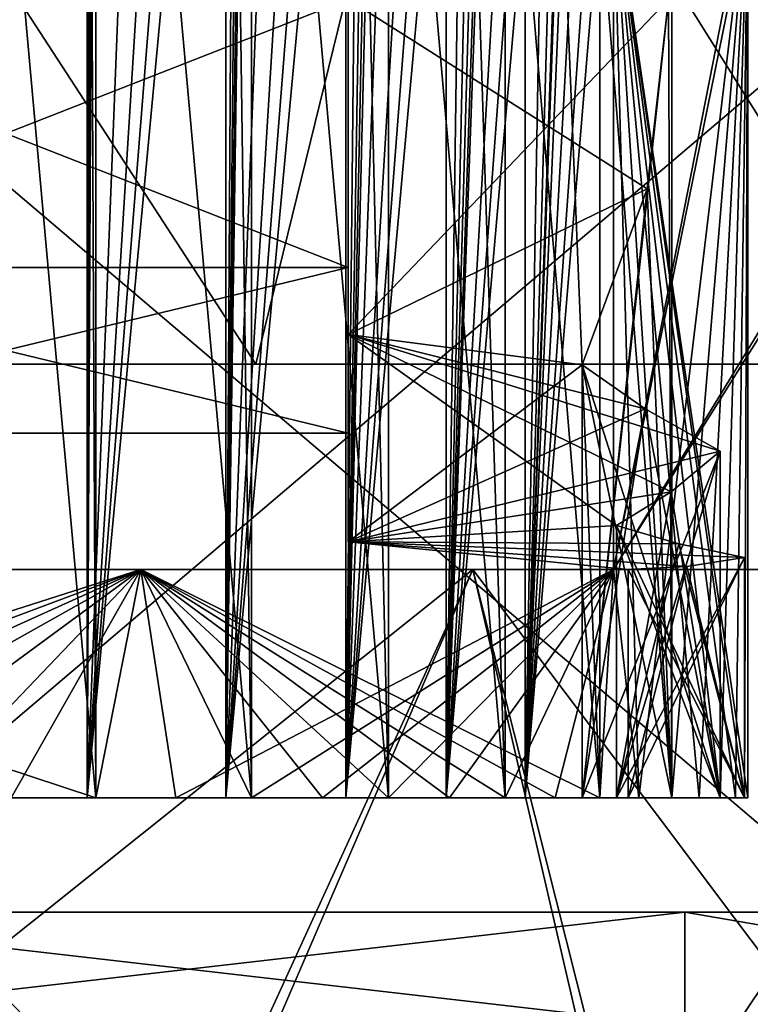
# Model space of a CAD drawing. Units: millimetres. Extents: x -28 to 178, y 0 to 223.
# Drawn here: x 7 to 10, y 82 to 87 of the extents above; entities that cross this region are included whole.
import ezdxf

# ---------------------------------------------------------------- set-up
doc = ezdxf.new("R2010")
doc.units = ezdxf.units.MM
doc.header["$LTSCALE"] = 81.481481
for name, color, linetype in [('108', 7, 'CONTINUOUS'), ('109', 7, 'CONTINUOUS'), ('110', 7, 'CONTINUOUS'), ('115', 7, 'CONTINUOUS'), ('116', 7, 'CONTINUOUS'), ('117', 7, 'CONTINUOUS'), ('170', 7, 'CONTINUOUS'), ('172', 7, 'CONTINUOUS'), ('175', 7, 'CONTINUOUS'), ('177', 7, 'CONTINUOUS'), ('179', 7, 'CONTINUOUS'), ('26', 7, 'CONTINUOUS'), ('28', 7, 'CONTINUOUS'), ('281', 7, 'CONTINUOUS'), ('283', 7, 'CONTINUOUS'), ('285', 7, 'CONTINUOUS'), ('286', 7, 'CONTINUOUS'), ('287', 7, 'CONTINUOUS'), ('288', 7, 'CONTINUOUS'), ('289', 7, 'CONTINUOUS'), ('290', 7, 'CONTINUOUS'), ('291', 7, 'CONTINUOUS'), ('292', 7, 'CONTINUOUS'), ('293', 7, 'CONTINUOUS'), ('294', 7, 'CONTINUOUS'), ('295', 7, 'CONTINUOUS'), ('296', 7, 'CONTINUOUS'), ('297', 7, 'CONTINUOUS'), ('30', 7, 'CONTINUOUS'), ('355', 7, 'CONTINUOUS'), ('356', 7, 'CONTINUOUS'), ('357', 7, 'CONTINUOUS'), ('358', 7, 'CONTINUOUS'), ('359', 7, 'CONTINUOUS'), ('360', 7, 'CONTINUOUS'), ('361', 7, 'CONTINUOUS'), ('362', 7, 'CONTINUOUS'), ('363', 7, 'CONTINUOUS'), ('364', 7, 'CONTINUOUS'), ('365', 7, 'CONTINUOUS'), ('366', 7, 'CONTINUOUS'), ('367', 7, 'CONTINUOUS'), ('369', 7, 'CONTINUOUS'), ('370', 7, 'CONTINUOUS'), ('371', 7, 'CONTINUOUS'), ('373', 7, 'CONTINUOUS'), ('374', 7, 'CONTINUOUS'), ('375', 7, 'CONTINUOUS'), ('376', 7, 'CONTINUOUS'), ('377', 7, 'CONTINUOUS'), ('378', 7, 'CONTINUOUS'), ('379', 7, 'CONTINUOUS'), ('445', 7, 'CONTINUOUS'), ('446', 7, 'CONTINUOUS'), ('447', 7, 'CONTINUOUS'), ('448', 7, 'CONTINUOUS'), ('449', 7, 'CONTINUOUS'), ('450', 7, 'CONTINUOUS'), ('451', 7, 'CONTINUOUS'), ('452', 7, 'CONTINUOUS'), ('461', 7, 'CONTINUOUS'), ('825', 7, 'CONTINUOUS'), ('826', 7, 'CONTINUOUS'), ('827', 7, 'CONTINUOUS'), ('846', 7, 'CONTINUOUS'), ('851', 7, 'CONTINUOUS')]:
    doc.layers.add(name, color=color, linetype=linetype)

msp = doc.modelspace()

# ---------------------------------------------------------------- linework, layer by layer
at = {"layer": '108', "color": 7, "linetype": 'CONTINUOUS', "true_color": 0x0082ff}
for points in [[(5.0866, 81.4, 10.5919), (7.3109, 81.4, 9.1985), (4.6541, 84.1, 10.789), (5.0866, 81.4, 10.5919)], [(4.6541, 84.1, 10.789), (7.3109, 81.4, 9.1985), (8.5465, 84.1, 8.0634), (4.6541, 84.1, 10.789)], [(8.5465, 84.1, -8.0634), (5.1674, 81.4, -10.5527), (4.6541, 84.1, -10.789), (8.5465, 84.1, -8.0634)], [(7.3811, 81.4, -9.1423), (5.1674, 81.4, -10.5527), (8.5465, 84.1, -8.0634), (7.3811, 81.4, -9.1423)], [(7.3109, 81.4, 9.1985), (9.1705, 81.4, 7.3461), (8.5465, 84.1, 8.0634), (7.3109, 81.4, 9.1985)], [(9.2264, 81.4, -7.2757), (7.3811, 81.4, -9.1423), (8.5465, 84.1, -8.0634), (9.2264, 81.4, -7.2757)], [(9.1705, 81.4, 7.3461), (10.5724, 81.4, 5.127), (8.5465, 84.1, 8.0634), (9.1705, 81.4, 7.3461)], [(10.5724, 81.4, 5.127), (11.0414, 84.1, 4.0187), (8.5465, 84.1, 8.0634), (10.5724, 81.4, 5.127)], [(11.0414, 84.1, -4.0187), (9.2264, 81.4, -7.2757), (8.5465, 84.1, -8.0634), (11.0414, 84.1, -4.0187)], [(10.6113, 81.4, -5.046), (9.2264, 81.4, -7.2757), (11.0414, 84.1, -4.0187), (10.6113, 81.4, -5.046)]]:
    msp.add_3dface(points, dxfattribs=at)
at = {"layer": '109', "color": 7, "linetype": 'CONTINUOUS', "true_color": 0x0082ff}
for points in [[(3.8619, 84.1, 8.9526), (4.6541, 84.1, 10.789), (7.0918, 84.1, 6.6909), (3.8619, 84.1, 8.9526)], [(4.6541, 84.1, 10.789), (8.5465, 84.1, 8.0634), (7.0918, 84.1, 6.6909), (4.6541, 84.1, 10.789)], [(7.0918, 84.1, 6.6909), (8.5465, 84.1, 8.0634), (9.162, 84.1, 3.3347), (7.0918, 84.1, 6.6909)], [(8.5465, 84.1, 8.0634), (11.0414, 84.1, 4.0187), (9.162, 84.1, 3.3347), (8.5465, 84.1, 8.0634)]]:
    msp.add_3dface(points, dxfattribs=at)
at = {"layer": '110', "color": 7, "linetype": 'CONTINUOUS', "true_color": 0x0082ff}
for points in [[(3.8619, 84.1, -8.9526), (7.0918, 84.1, -6.6909), (4.0016, 84.1, -10.9944), (3.8619, 84.1, -8.9526)], [(7.0918, 84.1, -6.6909), (4.6541, 84.1, -10.789), (4.0016, 84.1, -10.9944), (7.0918, 84.1, -6.6909)], [(8.5465, 84.1, -8.0634), (4.6541, 84.1, -10.789), (7.0918, 84.1, -6.6909), (8.5465, 84.1, -8.0634)], [(9.162, 84.1, -3.3347), (8.5465, 84.1, -8.0634), (7.0918, 84.1, -6.6909), (9.162, 84.1, -3.3347)], [(11.0414, 84.1, -4.0187), (8.5465, 84.1, -8.0634), (9.162, 84.1, -3.3347), (11.0414, 84.1, -4.0187)]]:
    msp.add_3dface(points, dxfattribs=at)
at = {"layer": '115', "color": 7, "linetype": 'CONTINUOUS', "true_color": 0x0082ff}
for points in [[(11.0414, 84.1, -4.0187), (9.162, 84.1, -3.3347), (9.162, 87.1, -3.3347), (11.0414, 84.1, -4.0187)], [(9.7728, 87.1, -3.557), (11.0414, 84.1, -4.0187), (9.162, 87.1, -3.3347), (9.7728, 87.1, -3.557)]]:
    msp.add_3dface(points, dxfattribs=at)
at = {"layer": '116', "color": 7, "linetype": 'CONTINUOUS', "true_color": 0x0082ff}
for points in [[(9.75, 87.1), (9.162, 84.1, 3.3347), (9.162, 87.1, 3.3347), (9.75, 87.1)], [(9.162, 84.1, 3.3347), (9.75, 87.1), (9.2728, 83.1, 3.0129), (9.162, 84.1, 3.3347)], [(9.162, 87.1, -3.3347), (9.162, 84.1, -3.3347), (9.2728, 83.1, -3.0129), (9.162, 87.1, -3.3347)], [(9.75, 83.1), (9.162, 87.1, -3.3347), (9.7366, 83.1, -0.5103), (9.75, 83.1)], [(9.162, 87.1, -3.3347), (9.75, 83.1), (9.75, 87.1), (9.162, 87.1, -3.3347)], [(9.7366, 83.1, -0.5103), (9.162, 87.1, -3.3347), (9.6966, 83.1, -1.0192), (9.7366, 83.1, -0.5103)], [(9.6966, 83.1, -1.0192), (9.162, 87.1, -3.3347), (9.63, 83.1, -1.5252), (9.6966, 83.1, -1.0192)], [(9.63, 83.1, -1.5252), (9.162, 87.1, -3.3347), (9.5369, 83.1, -2.0271), (9.63, 83.1, -1.5252)], [(9.5369, 83.1, -2.0271), (9.162, 87.1, -3.3347), (9.4178, 83.1, -2.5235), (9.5369, 83.1, -2.0271)], [(9.4178, 83.1, -2.5235), (9.162, 87.1, -3.3347), (9.2728, 83.1, -3.0129), (9.4178, 83.1, -2.5235)], [(9.2728, 83.1, 3.0129), (9.75, 87.1), (9.4178, 83.1, 2.5235), (9.2728, 83.1, 3.0129)], [(9.4178, 83.1, 2.5235), (9.75, 87.1), (9.5369, 83.1, 2.0271), (9.4178, 83.1, 2.5235)], [(9.5369, 83.1, 2.0271), (9.75, 87.1), (9.63, 83.1, 1.5252), (9.5369, 83.1, 2.0271)], [(9.63, 83.1, 1.5252), (9.75, 87.1), (9.6966, 83.1, 1.0192), (9.63, 83.1, 1.5252)], [(9.75, 87.1), (9.7366, 83.1, 0.5103), (9.6966, 83.1, 1.0192), (9.75, 87.1)], [(9.75, 83.1), (9.7366, 83.1, 0.5103), (9.75, 87.1), (9.75, 83.1)], [(3.8619, 84.1, 8.9526), (7.0918, 84.1, 6.6909), (3.9657, 83.1, 8.9071), (3.8619, 84.1, 8.9526)], [(7.0918, 84.1, -6.6909), (3.8619, 84.1, -8.9526), (6.8943, 83.1, -6.8943), (7.0918, 84.1, -6.6909)], [(6.8943, 83.1, -6.8943), (3.8619, 84.1, -8.9526), (6.524, 83.1, -7.2457), (6.8943, 83.1, -6.8943)], [(3.9657, 83.1, 8.9071), (7.0918, 84.1, 6.6909), (4.4264, 83.1, 8.6873), (3.9657, 83.1, 8.9071)], [(4.4264, 83.1, 8.6873), (7.0918, 84.1, 6.6909), (4.875, 83.1, 8.4437), (4.4264, 83.1, 8.6873)], [(4.875, 83.1, 8.4437), (7.0918, 84.1, 6.6909), (5.3102, 83.1, 8.177), (4.875, 83.1, 8.4437)], [(5.3102, 83.1, 8.177), (7.0918, 84.1, 6.6909), (5.7309, 83.1, 7.8879), (5.3102, 83.1, 8.177)], [(5.7309, 83.1, 7.8879), (7.0918, 84.1, 6.6909), (6.1359, 83.1, 7.5772), (5.7309, 83.1, 7.8879)], [(6.1359, 83.1, 7.5772), (7.0918, 84.1, 6.6909), (6.524, 83.1, 7.2457), (6.1359, 83.1, 7.5772)], [(6.524, 83.1, 7.2457), (7.0918, 84.1, 6.6909), (6.8943, 83.1, 6.8943), (6.524, 83.1, 7.2457)], [(6.8943, 83.1, 6.8943), (7.0918, 84.1, 6.6909), (7.2457, 83.1, 6.524), (6.8943, 83.1, 6.8943)], [(7.2457, 83.1, -6.524), (7.0918, 84.1, -6.6909), (6.8943, 83.1, -6.8943), (7.2457, 83.1, -6.524)], [(7.0918, 84.1, 6.6909), (9.162, 84.1, 3.3347), (7.2457, 83.1, 6.524), (7.0918, 84.1, 6.6909)], [(9.162, 84.1, -3.3347), (7.0918, 84.1, -6.6909), (9.1024, 83.1, -3.4941), (9.162, 84.1, -3.3347)], [(9.1024, 83.1, -3.4941), (7.0918, 84.1, -6.6909), (8.9071, 83.1, -3.9657), (9.1024, 83.1, -3.4941)], [(8.9071, 83.1, -3.9657), (7.0918, 84.1, -6.6909), (8.6873, 83.1, -4.4264), (8.9071, 83.1, -3.9657)], [(8.6873, 83.1, -4.4264), (7.0918, 84.1, -6.6909), (8.4437, 83.1, -4.875), (8.6873, 83.1, -4.4264)], [(8.4437, 83.1, -4.875), (7.0918, 84.1, -6.6909), (8.177, 83.1, -5.3102), (8.4437, 83.1, -4.875)], [(8.177, 83.1, -5.3102), (7.0918, 84.1, -6.6909), (7.8879, 83.1, -5.7309), (8.177, 83.1, -5.3102)], [(7.8879, 83.1, -5.7309), (7.0918, 84.1, -6.6909), (7.5772, 83.1, -6.1359), (7.8879, 83.1, -5.7309)], [(7.5772, 83.1, -6.1359), (7.0918, 84.1, -6.6909), (7.2457, 83.1, -6.524), (7.5772, 83.1, -6.1359)], [(7.2457, 83.1, 6.524), (9.162, 84.1, 3.3347), (7.5772, 83.1, 6.1359), (7.2457, 83.1, 6.524)], [(7.5772, 83.1, 6.1359), (9.162, 84.1, 3.3347), (7.8879, 83.1, 5.7309), (7.5772, 83.1, 6.1359)], [(7.8879, 83.1, 5.7309), (9.162, 84.1, 3.3347), (8.177, 83.1, 5.3102), (7.8879, 83.1, 5.7309)], [(8.177, 83.1, 5.3102), (9.162, 84.1, 3.3347), (8.4437, 83.1, 4.875), (8.177, 83.1, 5.3102)], [(8.4437, 83.1, 4.875), (9.162, 84.1, 3.3347), (8.6873, 83.1, 4.4264), (8.4437, 83.1, 4.875)], [(8.6873, 83.1, 4.4264), (9.162, 84.1, 3.3347), (8.9071, 83.1, 3.9657), (8.6873, 83.1, 4.4264)], [(8.9071, 83.1, 3.9657), (9.162, 84.1, 3.3347), (9.1024, 83.1, 3.4941), (8.9071, 83.1, 3.9657)], [(9.1024, 83.1, 3.4941), (9.162, 84.1, 3.3347), (9.2728, 83.1, 3.0129), (9.1024, 83.1, 3.4941)], [(9.2728, 83.1, -3.0129), (9.162, 84.1, -3.3347), (9.1024, 83.1, -3.4941), (9.2728, 83.1, -3.0129)]]:
    msp.add_3dface(points, dxfattribs=at)
at = {"layer": '117', "color": 7, "linetype": 'CONTINUOUS', "true_color": 0x0082ff}
for points in [[(11.0414, 84.1, 4.0187), (11.0414, 87.1, 4.0187), (9.162, 84.1, 3.3347), (11.0414, 84.1, 4.0187)], [(9.162, 84.1, 3.3347), (11.0414, 87.1, 4.0187), (10.9944, 87.1, 4.0016), (9.162, 84.1, 3.3347)], [(9.162, 84.1, 3.3347), (10.9944, 87.1, 4.0016), (9.7728, 87.1, 3.557), (9.162, 84.1, 3.3347)], [(9.162, 87.1, 3.3347), (9.162, 84.1, 3.3347), (9.7728, 87.1, 3.557), (9.162, 87.1, 3.3347)]]:
    msp.add_3dface(points, dxfattribs=at)
at = {"layer": '170', "color": 7, "linetype": 'CONTINUOUS', "true_color": 0x0082ff}
for points in [[(9.6966, 83.1, 1.0192), (9.7366, 83.1, 0.5103), (9.1758, 83.1, 0.9644), (9.6966, 83.1, 1.0192)], [(9.63, 83.1, 1.5252), (9.6966, 83.1, 1.0192), (9.1758, 83.1, 0.9644), (9.63, 83.1, 1.5252)]]:
    msp.add_3dface(points, dxfattribs=at)
at = {"layer": '172', "color": 7, "linetype": 'CONTINUOUS', "true_color": 0x0082ff}
for points in [[(9.63, 84.6192, 1.5252), (9.63, 83.1, 1.5252), (9.415, 84.4406, 1.2598), (9.63, 84.6192, 1.5252)], [(9.415, 84.4406, 1.2598), (9.63, 83.1, 1.5252), (9.1758, 84.2935, 0.9644), (9.415, 84.4406, 1.2598)], [(9.63, 83.1, 1.5252), (9.1758, 83.1, 0.9644), (9.1758, 84.2935, 0.9644), (9.63, 83.1, 1.5252)]]:
    msp.add_3dface(points, dxfattribs=at)
at = {"layer": '175', "color": 7, "linetype": 'CONTINUOUS', "true_color": 0x0082ff}
for points in [[(9.2264, 83.1), (9.7366, 83.1, -0.5103), (9.7366, 84.1526, -0.5103), (9.2264, 83.1)], [(9.4837, 84.1133, -0.2573), (9.2264, 83.1), (9.7366, 84.1526, -0.5103), (9.4837, 84.1133, -0.2573)], [(9.2264, 84.1), (9.2264, 83.1), (9.4837, 84.1133, -0.2573), (9.2264, 84.1)]]:
    msp.add_3dface(points, dxfattribs=at)
at = {"layer": '177', "color": 7, "linetype": 'CONTINUOUS', "true_color": 0x0082ff}
for points in [[(9.7366, 84.1526, 0.5103), (9.7366, 83.1, 0.5103), (9.4837, 84.1133, 0.2573), (9.7366, 84.1526, 0.5103)], [(9.7366, 83.1, 0.5103), (9.2264, 84.1), (9.4837, 84.1133, 0.2573), (9.7366, 83.1, 0.5103)], [(9.7366, 83.1, 0.5103), (9.2264, 83.1), (9.2264, 84.1), (9.7366, 83.1, 0.5103)]]:
    msp.add_3dface(points, dxfattribs=at)
at = {"layer": '179', "color": 7, "linetype": 'CONTINUOUS', "true_color": 0x0082ff}
for points in [[(9.1758, 84.2935, 0.9644), (9.1758, 83.1, 0.9644), (9.4491, 84.213, 0.7432), (9.1758, 84.2935, 0.9644)], [(9.1758, 83.1, 0.9644), (9.7366, 84.1526, 0.5103), (9.4491, 84.213, 0.7432), (9.1758, 83.1, 0.9644)], [(9.1758, 83.1, 0.9644), (9.7366, 83.1, 0.5103), (9.7366, 84.1526, 0.5103), (9.1758, 83.1, 0.9644)]]:
    msp.add_3dface(points, dxfattribs=at)
at = {"layer": '26', "color": 7, "linetype": 'CONTINUOUS', "true_color": 0xaaaaaa}
for points in [[(22.5, 85, 22.0454), (-22.5, 85, 22.0454), (-22.2739, 85, 22.2739), (22.5, 85, 22.0454)], [(-22.5, 85, 22.0454), (22.5, 85, 22.0454), (0, 85, 19.85), (-22.5, 85, 22.0454)], [(-22.2739, 85, -22.2739), (-22.5, 85, -22.0454), (22.2739, 85, -22.2739), (-22.2739, 85, -22.2739)], [(22.2739, 85, -22.2739), (-22.5, 85, -22.0454), (22.5, 85, -22.0454), (22.2739, 85, -22.2739)], [(22.5, 85, -22.0454), (-22.5, 85, -22.0454), (0, 85, -19.85), (22.5, 85, -22.0454)], [(-22.0454, 85, -22.5), (-22.2739, 85, -22.2739), (22.0454, 85, -22.5), (-22.0454, 85, -22.5)], [(22.0454, 85, -22.5), (-22.2739, 85, -22.2739), (22.2739, 85, -22.2739), (22.0454, 85, -22.5)], [(22.2739, 85, 22.2739), (22.5, 85, 22.0454), (-22.2739, 85, 22.2739), (22.2739, 85, 22.2739)], [(-22.0454, 85, 22.5), (22.2739, 85, 22.2739), (-22.2739, 85, 22.2739), (-22.0454, 85, 22.5)], [(22.0454, 85, 22.5), (22.2739, 85, 22.2739), (-22.0454, 85, 22.5), (22.0454, 85, 22.5)], [(7.5963, 85, -18.339), (22.5, 85, -22.0454), (0, 85, -19.85), (7.5963, 85, -18.339)], [(0, 85, 19.85), (22.5, 85, 22.0454), (7.5963, 85, 18.339), (0, 85, 19.85)], [(14.036, 85, -14.0361), (22.5, 85, -22.0454), (7.5963, 85, -18.339), (14.036, 85, -14.0361)], [(7.5963, 85, 18.339), (22.5, 85, 22.0454), (14.036, 85, 14.0361), (7.5963, 85, 18.339)]]:
    msp.add_3dface(points, dxfattribs=at)
at = {"layer": '28', "color": 7, "linetype": 'CONTINUOUS', "true_color": 0xaaaaaa}
for points in [[(-22.0454, 5, 22.5), (22.0454, 5, 22.5), (22.0454, 85, 22.5), (-22.0454, 5, 22.5)], [(-22.0454, 5, 22.5), (22.0454, 85, 22.5), (-22.0454, 85, 22.5), (-22.0454, 5, 22.5)]]:
    msp.add_3dface(points, dxfattribs=at)
at = {"layer": '281', "color": 7, "linetype": 'CONTINUOUS', "true_color": 0x0082ff}
for points in [[(9.4491, 84.213, -0.7432), (9.7366, 83.1, -0.5103), (9.1758, 84.2935, -0.9644), (9.4491, 84.213, -0.7432)], [(9.1758, 84.2935, -0.9644), (9.7366, 83.1, -0.5103), (9.1758, 83.1, -0.9644), (9.1758, 84.2935, -0.9644)], [(9.7366, 84.1526, -0.5103), (9.7366, 83.1, -0.5103), (9.4491, 84.213, -0.7432), (9.7366, 84.1526, -0.5103)]]:
    msp.add_3dface(points, dxfattribs=at)
at = {"layer": '283', "color": 7, "linetype": 'CONTINUOUS', "true_color": 0x0082ff}
for points in [[(9.1758, 83.1, -0.9644), (9.63, 83.1, -1.5252), (9.63, 84.6192, -1.5252), (9.1758, 83.1, -0.9644)], [(9.415, 84.4406, -1.2598), (9.1758, 83.1, -0.9644), (9.63, 84.6192, -1.5252), (9.415, 84.4406, -1.2598)], [(9.1758, 84.2935, -0.9644), (9.1758, 83.1, -0.9644), (9.415, 84.4406, -1.2598), (9.1758, 84.2935, -0.9644)]]:
    msp.add_3dface(points, dxfattribs=at)
at = {"layer": '285', "color": 7, "linetype": 'CONTINUOUS', "true_color": 0x0082ff}
for points in [[(9.3005, 84.8041, -1.7392), (9.63, 83.1, -1.5252), (9.0247, 84.9968, -1.9183), (9.3005, 84.8041, -1.7392)], [(9.0247, 84.9968, -1.9183), (9.63, 83.1, -1.5252), (9.0247, 83.1, -1.9183), (9.0247, 84.9968, -1.9183)], [(9.63, 84.6192, -1.5252), (9.63, 83.1, -1.5252), (9.3005, 84.8041, -1.7392), (9.63, 84.6192, -1.5252)]]:
    msp.add_3dface(points, dxfattribs=at)
at = {"layer": '286', "color": 7, "linetype": 'CONTINUOUS', "true_color": 0x0082ff}
for points in [[(9.4025, 86.6, -2.5), (9.4178, 83.1, -2.5235), (9.4178, 90.8, -2.5235), (9.4025, 86.6, -2.5)], [(9.4178, 83.1, -2.5235), (9.4025, 86.6, -2.5), (9.0247, 83.1, -1.9183), (9.4178, 83.1, -2.5235)], [(9.0247, 83.1, -1.9183), (9.4025, 86.6, -2.5), (9.3102, 85.769, -2.3579), (9.0247, 83.1, -1.9183)], [(9.0247, 84.9968, -1.9183), (9.0247, 83.1, -1.9183), (9.3102, 85.769, -2.3579), (9.0247, 84.9968, -1.9183)]]:
    msp.add_3dface(points, dxfattribs=at)
at = {"layer": '287', "color": 7, "linetype": 'CONTINUOUS', "true_color": 0x0082ff}
for points in [[(9.4178, 83.1, -2.5235), (8.7748, 91.1, -2.8511), (9.4178, 90.8, -2.5235), (9.4178, 83.1, -2.5235)], [(8.7748, 91.1, -2.8511), (9.4178, 83.1, -2.5235), (8.7748, 83.1, -2.8511), (8.7748, 91.1, -2.8511)]]:
    msp.add_3dface(points, dxfattribs=at)
at = {"layer": '288', "color": 7, "linetype": 'CONTINUOUS', "true_color": 0x0082ff}
for points in [[(8.9167, 91.1, -3.1296), (8.7748, 91.1, -2.8511), (8.7748, 83.1, -2.8511), (8.9167, 91.1, -3.1296)], [(8.9999, 91.0687, -3.293), (8.9167, 91.1, -3.1296), (8.7748, 83.1, -2.8511), (8.9999, 91.0687, -3.293)], [(9.0596, 90.9925, -3.4101), (8.9999, 91.0687, -3.293), (8.7748, 83.1, -2.8511), (9.0596, 90.9925, -3.4101)], [(9.1024, 90.8, -3.4941), (9.0596, 90.9925, -3.4101), (8.7748, 83.1, -2.8511), (9.1024, 90.8, -3.4941)], [(9.1024, 83.1, -3.4941), (9.1024, 90.8, -3.4941), (8.7748, 83.1, -2.8511), (9.1024, 83.1, -3.4941)]]:
    msp.add_3dface(points, dxfattribs=at)
at = {"layer": '289', "color": 7, "linetype": 'CONTINUOUS', "true_color": 0x0082ff}
for points in [[(9.1024, 83.1, -3.4941), (8.4287, 91.1, -3.7527), (9.1024, 90.8, -3.4941), (9.1024, 83.1, -3.4941)], [(8.4287, 91.1, -3.7527), (9.1024, 83.1, -3.4941), (8.4287, 83.1, -3.7527), (8.4287, 91.1, -3.7527)]]:
    msp.add_3dface(points, dxfattribs=at)
at = {"layer": '290', "color": 7, "linetype": 'CONTINUOUS', "true_color": 0x0082ff}
for points in [[(8.5407, 91.1, -4.0446), (8.4287, 91.1, -3.7527), (8.4287, 83.1, -3.7527), (8.5407, 91.1, -4.0446)], [(8.6064, 91.0687, -4.2157), (8.5407, 91.1, -4.0446), (8.4287, 83.1, -3.7527), (8.6064, 91.0687, -4.2157)], [(8.6535, 90.9925, -4.3384), (8.6064, 91.0687, -4.2157), (8.4287, 83.1, -3.7527), (8.6535, 90.9925, -4.3384)], [(8.6873, 90.8, -4.4264), (8.6535, 90.9925, -4.3384), (8.4287, 83.1, -3.7527), (8.6873, 90.8, -4.4264)], [(8.6873, 83.1, -4.4264), (8.6873, 90.8, -4.4264), (8.4287, 83.1, -3.7527), (8.6873, 83.1, -4.4264)]]:
    msp.add_3dface(points, dxfattribs=at)
at = {"layer": '291', "color": 7, "linetype": 'CONTINUOUS', "true_color": 0x0082ff}
for points in [[(8.6873, 83.1, -4.4264), (7.9903, 91.1, -4.6132), (8.6873, 90.8, -4.4264), (8.6873, 83.1, -4.4264)], [(7.9903, 91.1, -4.6132), (8.6873, 83.1, -4.4264), (7.9903, 83.1, -4.6132), (7.9903, 91.1, -4.6132)]]:
    msp.add_3dface(points, dxfattribs=at)
at = {"layer": '292', "color": 7, "linetype": 'CONTINUOUS', "true_color": 0x0082ff}
for points in [[(8.0712, 91.1, -4.9151), (7.9903, 91.1, -4.6132), (7.9903, 83.1, -4.6132), (8.0712, 91.1, -4.9151)], [(8.1186, 91.0687, -5.0922), (8.0712, 91.1, -4.9151), (7.9903, 83.1, -4.6132), (8.1186, 91.0687, -5.0922)], [(8.1526, 90.9925, -5.2191), (8.1186, 91.0687, -5.0922), (7.9903, 83.1, -4.6132), (8.1526, 90.9925, -5.2191)], [(8.177, 90.8, -5.3102), (8.1526, 90.9925, -5.2191), (7.9903, 83.1, -4.6132), (8.177, 90.8, -5.3102)], [(8.177, 83.1, -5.3102), (8.177, 90.8, -5.3102), (7.9903, 83.1, -4.6132), (8.177, 83.1, -5.3102)]]:
    msp.add_3dface(points, dxfattribs=at)
at = {"layer": '293', "color": 7, "linetype": 'CONTINUOUS', "true_color": 0x0082ff}
for points in [[(8.177, 83.1, -5.3102), (7.4643, 91.1, -5.4231), (8.177, 90.8, -5.3102), (8.177, 83.1, -5.3102)], [(7.4643, 91.1, -5.4231), (8.177, 83.1, -5.3102), (7.4643, 83.1, -5.4231), (7.4643, 91.1, -5.4231)]]:
    msp.add_3dface(points, dxfattribs=at)
at = {"layer": '294', "color": 7, "linetype": 'CONTINUOUS', "true_color": 0x0082ff}
for points in [[(7.5132, 91.1, -5.7319), (7.4643, 91.1, -5.4231), (7.4643, 83.1, -5.4231), (7.5132, 91.1, -5.7319)], [(7.5419, 91.0687, -5.9129), (7.5132, 91.1, -5.7319), (7.4643, 83.1, -5.4231), (7.5419, 91.0687, -5.9129)], [(7.5624, 90.9925, -6.0427), (7.5419, 91.0687, -5.9129), (7.4643, 83.1, -5.4231), (7.5624, 90.9925, -6.0427)], [(7.5772, 90.8, -6.1359), (7.5624, 90.9925, -6.0427), (7.4643, 83.1, -5.4231), (7.5772, 90.8, -6.1359)], [(7.5772, 83.1, -6.1359), (7.5772, 90.8, -6.1359), (7.4643, 83.1, -5.4231), (7.5772, 83.1, -6.1359)]]:
    msp.add_3dface(points, dxfattribs=at)
at = {"layer": '295', "color": 7, "linetype": 'CONTINUOUS', "true_color": 0x0082ff}
for points in [[(7.5772, 83.1, -6.1359), (6.8565, 91.1, -6.1736), (7.5772, 90.8, -6.1359), (7.5772, 83.1, -6.1359)], [(6.8565, 91.1, -6.1736), (7.5772, 83.1, -6.1359), (6.8565, 83.1, -6.1736), (6.8565, 91.1, -6.1736)]]:
    msp.add_3dface(points, dxfattribs=at)
at = {"layer": '296', "color": 7, "linetype": 'CONTINUOUS', "true_color": 0x0082ff}
for points in [[(6.8729, 91.1, -6.4858), (6.8565, 91.1, -6.1736), (6.8565, 83.1, -6.1736), (6.8729, 91.1, -6.4858)], [(6.8825, 91.0687, -6.6689), (6.8729, 91.1, -6.4858), (6.8565, 83.1, -6.1736), (6.8825, 91.0687, -6.6689)], [(6.8894, 90.9925, -6.8001), (6.8825, 91.0687, -6.6689), (6.8565, 83.1, -6.1736), (6.8894, 90.9925, -6.8001)], [(6.8943, 90.8, -6.8943), (6.8894, 90.9925, -6.8001), (6.8565, 83.1, -6.1736), (6.8943, 90.8, -6.8943)], [(6.8943, 83.1, -6.8943), (6.8943, 90.8, -6.8943), (6.8565, 83.1, -6.1736), (6.8943, 83.1, -6.8943)]]:
    msp.add_3dface(points, dxfattribs=at)
at = {"layer": '297', "color": 7, "linetype": 'CONTINUOUS', "true_color": 0x0082ff}
for points in [[(6.8943, 83.1, -6.8943), (6.1736, 91.1, -6.8565), (6.8943, 90.8, -6.8943), (6.8943, 83.1, -6.8943)], [(6.1736, 91.1, -6.8565), (6.8943, 83.1, -6.8943), (6.1736, 83.1, -6.8565), (6.1736, 91.1, -6.8565)]]:
    msp.add_3dface(points, dxfattribs=at)
at = {"layer": '30', "color": 7, "linetype": 'CONTINUOUS', "true_color": 0xaaaaaa}
for points in [[(22.0454, 5, -22.5), (-22.0454, 5, -22.5), (-22.0454, 85, -22.5), (22.0454, 5, -22.5)], [(22.0454, 5, -22.5), (-22.0454, 85, -22.5), (22.0454, 85, -22.5), (22.0454, 5, -22.5)]]:
    msp.add_3dface(points, dxfattribs=at)
at = {"layer": '355', "color": 7, "linetype": 'CONTINUOUS', "true_color": 0x0082ff}
for points in [[(6.6689, 91.0687, 6.8825), (6.4858, 91.1, 6.8729), (6.1736, 83.1, 6.8565), (6.6689, 91.0687, 6.8825)], [(6.8001, 90.9925, 6.8894), (6.6689, 91.0687, 6.8825), (6.1736, 83.1, 6.8565), (6.8001, 90.9925, 6.8894)], [(6.8943, 90.8, 6.8943), (6.8001, 90.9925, 6.8894), (6.1736, 83.1, 6.8565), (6.8943, 90.8, 6.8943)], [(6.8943, 83.1, 6.8943), (6.8943, 90.8, 6.8943), (6.1736, 83.1, 6.8565), (6.8943, 83.1, 6.8943)]]:
    msp.add_3dface(points, dxfattribs=at)
at = {"layer": '356', "color": 7, "linetype": 'CONTINUOUS', "true_color": 0x0082ff}
for points in [[(6.8943, 83.1, 6.8943), (6.8565, 91.1, 6.1736), (6.8943, 90.8, 6.8943), (6.8943, 83.1, 6.8943)], [(6.8565, 91.1, 6.1736), (6.8943, 83.1, 6.8943), (6.8565, 83.1, 6.1736), (6.8565, 91.1, 6.1736)]]:
    msp.add_3dface(points, dxfattribs=at)
at = {"layer": '357', "color": 7, "linetype": 'CONTINUOUS', "true_color": 0x0082ff}
for points in [[(7.1687, 91.1, 6.1573), (6.8565, 91.1, 6.1736), (6.8565, 83.1, 6.1736), (7.1687, 91.1, 6.1573)], [(7.3517, 91.0687, 6.1477), (7.1687, 91.1, 6.1573), (6.8565, 83.1, 6.1736), (7.3517, 91.0687, 6.1477)], [(7.483, 90.9925, 6.1408), (7.3517, 91.0687, 6.1477), (6.8565, 83.1, 6.1736), (7.483, 90.9925, 6.1408)], [(7.5772, 90.8, 6.1359), (7.483, 90.9925, 6.1408), (6.8565, 83.1, 6.1736), (7.5772, 90.8, 6.1359)], [(7.5772, 83.1, 6.1359), (7.5772, 90.8, 6.1359), (6.8565, 83.1, 6.1736), (7.5772, 83.1, 6.1359)]]:
    msp.add_3dface(points, dxfattribs=at)
at = {"layer": '358', "color": 7, "linetype": 'CONTINUOUS', "true_color": 0x0082ff}
for points in [[(7.5772, 83.1, 6.1359), (7.4643, 91.1, 5.4231), (7.5772, 90.8, 6.1359), (7.5772, 83.1, 6.1359)], [(7.4643, 91.1, 5.4231), (7.5772, 83.1, 6.1359), (7.4643, 83.1, 5.4231), (7.4643, 91.1, 5.4231)]]:
    msp.add_3dface(points, dxfattribs=at)
at = {"layer": '359', "color": 7, "linetype": 'CONTINUOUS', "true_color": 0x0082ff}
for points in [[(7.773, 91.1, 5.3742), (7.4643, 91.1, 5.4231), (7.4643, 83.1, 5.4231), (7.773, 91.1, 5.3742)], [(7.9541, 91.0687, 5.3455), (7.773, 91.1, 5.3742), (7.4643, 83.1, 5.4231), (7.9541, 91.0687, 5.3455)], [(8.0839, 90.9925, 5.325), (7.9541, 91.0687, 5.3455), (7.4643, 83.1, 5.4231), (8.0839, 90.9925, 5.325)], [(8.177, 90.8, 5.3102), (8.0839, 90.9925, 5.325), (7.4643, 83.1, 5.4231), (8.177, 90.8, 5.3102)], [(8.177, 83.1, 5.3102), (8.177, 90.8, 5.3102), (7.4643, 83.1, 5.4231), (8.177, 83.1, 5.3102)]]:
    msp.add_3dface(points, dxfattribs=at)
at = {"layer": '360', "color": 7, "linetype": 'CONTINUOUS', "true_color": 0x0082ff}
for points in [[(8.177, 83.1, 5.3102), (7.9903, 91.1, 4.6132), (8.177, 90.8, 5.3102), (8.177, 83.1, 5.3102)], [(7.9903, 91.1, 4.6132), (8.177, 83.1, 5.3102), (7.9903, 83.1, 4.6132), (7.9903, 91.1, 4.6132)]]:
    msp.add_3dface(points, dxfattribs=at)
at = {"layer": '361', "color": 7, "linetype": 'CONTINUOUS', "true_color": 0x0082ff}
for points in [[(8.2922, 91.1, 4.5323), (7.9903, 91.1, 4.6132), (7.9903, 83.1, 4.6132), (8.2922, 91.1, 4.5323)], [(8.4693, 91.0687, 4.4848), (8.2922, 91.1, 4.5323), (7.9903, 83.1, 4.6132), (8.4693, 91.0687, 4.4848)], [(8.5962, 90.9925, 4.4508), (8.4693, 91.0687, 4.4848), (7.9903, 83.1, 4.6132), (8.5962, 90.9925, 4.4508)], [(8.6873, 90.8, 4.4264), (8.5962, 90.9925, 4.4508), (7.9903, 83.1, 4.6132), (8.6873, 90.8, 4.4264)], [(8.6873, 83.1, 4.4264), (8.6873, 90.8, 4.4264), (7.9903, 83.1, 4.6132), (8.6873, 83.1, 4.4264)]]:
    msp.add_3dface(points, dxfattribs=at)
at = {"layer": '362', "color": 7, "linetype": 'CONTINUOUS', "true_color": 0x0082ff}
for points in [[(8.6873, 83.1, 4.4264), (8.4287, 91.1, 3.7527), (8.6873, 90.8, 4.4264), (8.6873, 83.1, 4.4264)], [(8.4287, 91.1, 3.7527), (8.6873, 83.1, 4.4264), (8.4287, 83.1, 3.7527), (8.4287, 91.1, 3.7527)]]:
    msp.add_3dface(points, dxfattribs=at)
at = {"layer": '363', "color": 7, "linetype": 'CONTINUOUS', "true_color": 0x0082ff}
for points in [[(8.7206, 91.1, 3.6407), (8.4287, 91.1, 3.7527), (8.4287, 83.1, 3.7527), (8.7206, 91.1, 3.6407)], [(8.8917, 91.0687, 3.575), (8.7206, 91.1, 3.6407), (8.4287, 83.1, 3.7527), (8.8917, 91.0687, 3.575)], [(9.0144, 90.9925, 3.5279), (8.8917, 91.0687, 3.575), (8.4287, 83.1, 3.7527), (9.0144, 90.9925, 3.5279)], [(9.1024, 90.8, 3.4941), (9.0144, 90.9925, 3.5279), (8.4287, 83.1, 3.7527), (9.1024, 90.8, 3.4941)], [(9.1024, 83.1, 3.4941), (9.1024, 90.8, 3.4941), (8.4287, 83.1, 3.7527), (9.1024, 83.1, 3.4941)]]:
    msp.add_3dface(points, dxfattribs=at)
at = {"layer": '364', "color": 7, "linetype": 'CONTINUOUS', "true_color": 0x0082ff}
for points in [[(9.1024, 83.1, 3.4941), (8.7748, 91.1, 2.8511), (9.1024, 90.8, 3.4941), (9.1024, 83.1, 3.4941)], [(8.7748, 91.1, 2.8511), (9.1024, 83.1, 3.4941), (8.7748, 83.1, 2.8511), (8.7748, 91.1, 2.8511)]]:
    msp.add_3dface(points, dxfattribs=at)
at = {"layer": '365', "color": 7, "linetype": 'CONTINUOUS', "true_color": 0x0082ff}
for points in [[(9.0533, 91.1, 2.7092), (8.7748, 91.1, 2.8511), (8.7748, 83.1, 2.8511), (9.0533, 91.1, 2.7092)], [(9.2166, 91.0687, 2.626), (9.0533, 91.1, 2.7092), (8.7748, 83.1, 2.8511), (9.2166, 91.0687, 2.626)], [(9.3338, 90.9925, 2.5663), (9.2166, 91.0687, 2.626), (8.7748, 83.1, 2.8511), (9.3338, 90.9925, 2.5663)], [(9.4178, 90.8, 2.5235), (9.3338, 90.9925, 2.5663), (8.7748, 83.1, 2.8511), (9.4178, 90.8, 2.5235)], [(9.4178, 83.1, 2.5235), (9.4178, 90.8, 2.5235), (8.7748, 83.1, 2.8511), (9.4178, 83.1, 2.5235)]]:
    msp.add_3dface(points, dxfattribs=at)
at = {"layer": '366', "color": 7, "linetype": 'CONTINUOUS', "true_color": 0x0082ff}
for points in [[(9.4178, 83.1, 2.5235), (9.4025, 86.6, 2.5), (9.4178, 90.8, 2.5235), (9.4178, 83.1, 2.5235)], [(9.4025, 86.6, 2.5), (9.4178, 83.1, 2.5235), (9.3102, 85.769, 2.3579), (9.4025, 86.6, 2.5)], [(9.3102, 85.769, 2.3579), (9.4178, 83.1, 2.5235), (9.0247, 84.9968, 1.9183), (9.3102, 85.769, 2.3579)], [(9.0247, 84.9968, 1.9183), (9.4178, 83.1, 2.5235), (9.0247, 83.1, 1.9183), (9.0247, 84.9968, 1.9183)]]:
    msp.add_3dface(points, dxfattribs=at)
at = {"layer": '367', "color": 7, "linetype": 'CONTINUOUS', "true_color": 0x0082ff}
for points in [[(9.4025, 86.6, -2.5), (8, 86.6, -2.5), (8, 85.1306, -2.0226), (9.4025, 86.6, -2.5)], [(9.3102, 85.769, -2.3579), (9.4025, 86.6, -2.5), (8, 85.1306, -2.0226), (9.3102, 85.769, -2.3579)], [(8, 86.6, 2.5), (9.4025, 86.6, 2.5), (9.3102, 85.769, 2.3579), (8, 86.6, 2.5)], [(8, 86.6, 2.5), (9.3102, 85.769, 2.3579), (8, 85.1306, 2.0226), (8, 86.6, 2.5)], [(9.0247, 84.9968, -1.9183), (9.3102, 85.769, -2.3579), (8, 85.1306, -2.0226), (9.0247, 84.9968, -1.9183)], [(9.3102, 85.769, 2.3579), (9.0247, 84.9968, 1.9183), (8, 85.1306, 2.0226), (9.3102, 85.769, 2.3579)], [(9.63, 84.6192, 1.5252), (9.415, 84.4406, 1.2598), (8, 85.1306, 2.0226), (9.63, 84.6192, 1.5252)], [(9.3005, 84.8041, 1.7392), (9.63, 84.6192, 1.5252), (8, 85.1306, 2.0226), (9.3005, 84.8041, 1.7392)], [(9.415, 84.4406, 1.2598), (9.1758, 84.2935, 0.9644), (8, 85.1306, 2.0226), (9.415, 84.4406, 1.2598)], [(8, 85.1306, 2.0226), (9.1758, 84.2935, 0.9644), (8, 84.2224, 0.7726), (8, 85.1306, 2.0226)], [(8, 84.2224, -0.7726), (9.0247, 84.9968, -1.9183), (8, 85.1306, -2.0226), (8, 84.2224, -0.7726)], [(9.0247, 84.9968, 1.9183), (9.3005, 84.8041, 1.7392), (8, 85.1306, 2.0226), (9.0247, 84.9968, 1.9183)], [(9.3005, 84.8041, -1.7392), (9.0247, 84.9968, -1.9183), (8, 84.2224, -0.7726), (9.3005, 84.8041, -1.7392)], [(9.63, 84.6192, -1.5252), (9.3005, 84.8041, -1.7392), (8, 84.2224, -0.7726), (9.63, 84.6192, -1.5252)], [(9.415, 84.4406, -1.2598), (9.63, 84.6192, -1.5252), (8, 84.2224, -0.7726), (9.415, 84.4406, -1.2598)], [(9.1758, 84.2935, -0.9644), (9.415, 84.4406, -1.2598), (8, 84.2224, -0.7726), (9.1758, 84.2935, -0.9644)], [(9.1758, 84.2935, 0.9644), (9.4491, 84.213, 0.7432), (8, 84.2224, 0.7726), (9.1758, 84.2935, 0.9644)], [(9.4491, 84.213, -0.7432), (9.1758, 84.2935, -0.9644), (8, 84.2224, -0.7726), (9.4491, 84.213, -0.7432)], [(9.2264, 84.1), (9.4837, 84.1133, -0.2573), (8, 84.2224, 0.7726), (9.2264, 84.1)], [(9.4837, 84.1133, 0.2573), (9.2264, 84.1), (8, 84.2224, 0.7726), (9.4837, 84.1133, 0.2573)], [(9.4837, 84.1133, -0.2573), (9.7366, 84.1526, -0.5103), (8, 84.2224, 0.7726), (9.4837, 84.1133, -0.2573)], [(9.7366, 84.1526, -0.5103), (9.4491, 84.213, -0.7432), (8, 84.2224, 0.7726), (9.7366, 84.1526, -0.5103)], [(9.7366, 84.1526, 0.5103), (9.4837, 84.1133, 0.2573), (8, 84.2224, 0.7726), (9.7366, 84.1526, 0.5103)], [(9.4491, 84.213, 0.7432), (9.7366, 84.1526, 0.5103), (8, 84.2224, 0.7726), (9.4491, 84.213, 0.7432)], [(8, 84.2224, 0.7726), (9.4491, 84.213, -0.7432), (8, 84.2224, -0.7726), (8, 84.2224, 0.7726)]]:
    msp.add_3dface(points, dxfattribs=at)
at = {"layer": '369', "color": 7, "linetype": 'CONTINUOUS', "true_color": 0x0082ff}
for points in [[(9.0247, 84.9968, 1.9183), (9.0247, 83.1, 1.9183), (9.3005, 84.8041, 1.7392), (9.0247, 84.9968, 1.9183)], [(9.0247, 83.1, 1.9183), (9.63, 84.6192, 1.5252), (9.3005, 84.8041, 1.7392), (9.0247, 83.1, 1.9183)], [(9.63, 83.1, 1.5252), (9.63, 84.6192, 1.5252), (9.0247, 83.1, 1.9183), (9.63, 83.1, 1.5252)]]:
    msp.add_3dface(points, dxfattribs=at)
at = {"layer": '370', "color": 7, "linetype": 'CONTINUOUS', "true_color": 0x0082ff}
for points in [[(9.4178, 83.1, 2.5235), (9.5369, 83.1, 2.0271), (9.0247, 83.1, 1.9183), (9.4178, 83.1, 2.5235)], [(9.5369, 83.1, 2.0271), (9.63, 83.1, 1.5252), (9.0247, 83.1, 1.9183), (9.5369, 83.1, 2.0271)]]:
    msp.add_3dface(points, dxfattribs=at)
at = {"layer": '371', "color": 7, "linetype": 'CONTINUOUS', "true_color": 0x0082ff}
for points in [[(8, 86.6, -2.5), (8, 86.6, -2), (8, 85.4244, -1.618), (8, 86.6, -2.5)], [(8, 85.1306, -2.0226), (8, 86.6, -2.5), (8, 85.4244, -1.618), (8, 85.1306, -2.0226)], [(8, 86.6, 2), (8, 86.6, 2.5), (8, 85.1306, 2.0226), (8, 86.6, 2)], [(8, 86.6, 2), (8, 85.1306, 2.0226), (8, 85.4244, 1.618), (8, 86.6, 2)], [(8, 85.4244, 1.618), (8, 85.1306, 2.0226), (8, 84.6979, 0.618), (8, 85.4244, 1.618)], [(8, 84.6979, -0.618), (8, 85.1306, -2.0226), (8, 85.4244, -1.618), (8, 84.6979, -0.618)], [(8, 85.1306, 2.0226), (8, 84.2224, 0.7726), (8, 84.6979, 0.618), (8, 85.1306, 2.0226)], [(8, 84.2224, 0.7726), (8, 84.2224, -0.7726), (8, 85.1306, -2.0226), (8, 84.2224, 0.7726)], [(8, 84.2224, 0.7726), (8, 85.1306, -2.0226), (8, 84.6979, -0.618), (8, 84.2224, 0.7726)], [(8, 84.6979, 0.618), (8, 84.2224, 0.7726), (8, 84.6979, -0.618), (8, 84.6979, 0.618)]]:
    msp.add_3dface(points, dxfattribs=at)
at = {"layer": '373', "color": 7, "linetype": 'CONTINUOUS', "true_color": 0x0082ff}
for points in [[(5, 85.4244, 1.618), (5, 86.6, 2), (8, 85.4244, 1.618), (5, 85.4244, 1.618)], [(5, 86.6, 2), (8, 86.6, 2), (8, 85.4244, 1.618), (5, 86.6, 2)], [(5, 86.6, -2), (5, 85.4244, -1.618), (8, 86.6, -2), (5, 86.6, -2)], [(8, 86.6, -2), (5, 85.4244, -1.618), (8, 85.4244, -1.618), (8, 86.6, -2)], [(5, 85.4244, -1.618), (5, 84.6979, -0.618), (8, 85.4244, -1.618), (5, 85.4244, -1.618)], [(5, 84.6979, -0.618), (8, 84.6979, -0.618), (8, 85.4244, -1.618), (5, 84.6979, -0.618)], [(5, 84.6979, 0.618), (5, 85.4244, 1.618), (8, 84.6979, 0.618), (5, 84.6979, 0.618)], [(5, 85.4244, 1.618), (8, 85.4244, 1.618), (8, 84.6979, 0.618), (5, 85.4244, 1.618)], [(5, 84.6979, -0.618), (5, 84.6979, 0.618), (8, 84.6979, -0.618), (5, 84.6979, -0.618)], [(5, 84.6979, 0.618), (8, 84.6979, 0.618), (8, 84.6979, -0.618), (5, 84.6979, 0.618)]]:
    msp.add_3dface(points, dxfattribs=at)
at = {"layer": '374', "color": 7, "linetype": 'CONTINUOUS', "true_color": 0x0082ff}
for points in [[(9.1024, 83.1, 3.4941), (9.2728, 83.1, 3.0129), (8.7748, 83.1, 2.8511), (9.1024, 83.1, 3.4941)], [(9.2728, 83.1, 3.0129), (9.4178, 83.1, 2.5235), (8.7748, 83.1, 2.8511), (9.2728, 83.1, 3.0129)]]:
    msp.add_3dface(points, dxfattribs=at)
at = {"layer": '375', "color": 7, "linetype": 'CONTINUOUS', "true_color": 0x0082ff}
for points in [[(8.6873, 83.1, 4.4264), (8.9071, 83.1, 3.9657), (8.4287, 83.1, 3.7527), (8.6873, 83.1, 4.4264)], [(8.9071, 83.1, 3.9657), (9.1024, 83.1, 3.4941), (8.4287, 83.1, 3.7527), (8.9071, 83.1, 3.9657)]]:
    msp.add_3dface(points, dxfattribs=at)
at = {"layer": '376', "color": 7, "linetype": 'CONTINUOUS', "true_color": 0x0082ff}
for points in [[(8.177, 83.1, 5.3102), (8.4437, 83.1, 4.875), (7.9903, 83.1, 4.6132), (8.177, 83.1, 5.3102)], [(8.4437, 83.1, 4.875), (8.6873, 83.1, 4.4264), (7.9903, 83.1, 4.6132), (8.4437, 83.1, 4.875)]]:
    msp.add_3dface(points, dxfattribs=at)
at = {"layer": '377', "color": 7, "linetype": 'CONTINUOUS', "true_color": 0x0082ff}
for points in [[(7.5772, 83.1, 6.1359), (7.8879, 83.1, 5.7309), (7.4643, 83.1, 5.4231), (7.5772, 83.1, 6.1359)], [(7.8879, 83.1, 5.7309), (8.177, 83.1, 5.3102), (7.4643, 83.1, 5.4231), (7.8879, 83.1, 5.7309)]]:
    msp.add_3dface(points, dxfattribs=at)
at = {"layer": '378', "color": 7, "linetype": 'CONTINUOUS', "true_color": 0x0082ff}
for points in [[(6.8943, 83.1, 6.8943), (7.2457, 83.1, 6.524), (6.8565, 83.1, 6.1736), (6.8943, 83.1, 6.8943)], [(7.2457, 83.1, 6.524), (7.5772, 83.1, 6.1359), (6.8565, 83.1, 6.1736), (7.2457, 83.1, 6.524)]]:
    msp.add_3dface(points, dxfattribs=at)
at = {"layer": '379', "color": 7, "linetype": 'CONTINUOUS', "true_color": 0x0082ff}
msp.add_3dface([(6.524, 83.1, 7.2457), (6.8943, 83.1, 6.8943), (6.1736, 83.1, 6.8565), (6.524, 83.1, 7.2457)], dxfattribs=at)
at = {"layer": '445', "color": 7, "linetype": 'CONTINUOUS', "true_color": 0x0082ff}
msp.add_3dface([(6.8943, 83.1, -6.8943), (6.524, 83.1, -7.2457), (6.1736, 83.1, -6.8565), (6.8943, 83.1, -6.8943)], dxfattribs=at)
at = {"layer": '446', "color": 7, "linetype": 'CONTINUOUS', "true_color": 0x0082ff}
for points in [[(7.5772, 83.1, -6.1359), (7.2457, 83.1, -6.524), (6.8565, 83.1, -6.1736), (7.5772, 83.1, -6.1359)], [(7.2457, 83.1, -6.524), (6.8943, 83.1, -6.8943), (6.8565, 83.1, -6.1736), (7.2457, 83.1, -6.524)]]:
    msp.add_3dface(points, dxfattribs=at)
at = {"layer": '447', "color": 7, "linetype": 'CONTINUOUS', "true_color": 0x0082ff}
for points in [[(8.177, 83.1, -5.3102), (7.8879, 83.1, -5.7309), (7.4643, 83.1, -5.4231), (8.177, 83.1, -5.3102)], [(7.8879, 83.1, -5.7309), (7.5772, 83.1, -6.1359), (7.4643, 83.1, -5.4231), (7.8879, 83.1, -5.7309)]]:
    msp.add_3dface(points, dxfattribs=at)
at = {"layer": '448', "color": 7, "linetype": 'CONTINUOUS', "true_color": 0x0082ff}
for points in [[(8.6873, 83.1, -4.4264), (8.4437, 83.1, -4.875), (7.9903, 83.1, -4.6132), (8.6873, 83.1, -4.4264)], [(8.4437, 83.1, -4.875), (8.177, 83.1, -5.3102), (7.9903, 83.1, -4.6132), (8.4437, 83.1, -4.875)]]:
    msp.add_3dface(points, dxfattribs=at)
at = {"layer": '449', "color": 7, "linetype": 'CONTINUOUS', "true_color": 0x0082ff}
for points in [[(9.1024, 83.1, -3.4941), (8.9071, 83.1, -3.9657), (8.4287, 83.1, -3.7527), (9.1024, 83.1, -3.4941)], [(8.9071, 83.1, -3.9657), (8.6873, 83.1, -4.4264), (8.4287, 83.1, -3.7527), (8.9071, 83.1, -3.9657)]]:
    msp.add_3dface(points, dxfattribs=at)
at = {"layer": '450', "color": 7, "linetype": 'CONTINUOUS', "true_color": 0x0082ff}
for points in [[(9.4178, 83.1, -2.5235), (9.2728, 83.1, -3.0129), (8.7748, 83.1, -2.8511), (9.4178, 83.1, -2.5235)], [(9.2728, 83.1, -3.0129), (9.1024, 83.1, -3.4941), (8.7748, 83.1, -2.8511), (9.2728, 83.1, -3.0129)]]:
    msp.add_3dface(points, dxfattribs=at)
at = {"layer": '451', "color": 7, "linetype": 'CONTINUOUS', "true_color": 0x0082ff}
for points in [[(9.63, 83.1, -1.5252), (9.5369, 83.1, -2.0271), (9.0247, 83.1, -1.9183), (9.63, 83.1, -1.5252)], [(9.5369, 83.1, -2.0271), (9.4178, 83.1, -2.5235), (9.0247, 83.1, -1.9183), (9.5369, 83.1, -2.0271)]]:
    msp.add_3dface(points, dxfattribs=at)
at = {"layer": '452', "color": 7, "linetype": 'CONTINUOUS', "true_color": 0x0082ff}
for points in [[(9.7366, 83.1, -0.5103), (9.6966, 83.1, -1.0192), (9.1758, 83.1, -0.9644), (9.7366, 83.1, -0.5103)], [(9.6966, 83.1, -1.0192), (9.63, 83.1, -1.5252), (9.1758, 83.1, -0.9644), (9.6966, 83.1, -1.0192)]]:
    msp.add_3dface(points, dxfattribs=at)
at = {"layer": '461', "color": 7, "linetype": 'CONTINUOUS', "true_color": 0x0082ff}
for points in [[(9.7366, 83.1, 0.5103), (9.75, 83.1), (9.2264, 83.1), (9.7366, 83.1, 0.5103)], [(9.75, 83.1), (9.7366, 83.1, -0.5103), (9.2264, 83.1), (9.75, 83.1)]]:
    msp.add_3dface(points, dxfattribs=at)
at = {"layer": '825', "color": 7, "linetype": 'CONTINUOUS', "true_color": 0xffe664}
for points in [[(5.5489, 86.6, 13.3963), (10.253, 86.6, 10.2531), (5.5489, 82.6, 13.3963), (5.5489, 86.6, 13.3963)], [(5.5489, 82.6, 13.3963), (10.253, 86.6, 10.2531), (10.253, 82.6, 10.2531), (5.5489, 82.6, 13.3963)], [(10.253, 86.6, -10.2531), (5.5489, 86.6, -13.3963), (10.253, 82.6, -10.2531), (10.253, 86.6, -10.2531)], [(10.253, 82.6, -10.2531), (5.5489, 86.6, -13.3963), (5.5489, 82.6, -13.3963), (10.253, 82.6, -10.2531)]]:
    msp.add_3dface(points, dxfattribs=at)
at = {"layer": '826', "color": 7, "linetype": 'CONTINUOUS', "true_color": 0xffe664}
for points in [[(5.128, 82.6, 12.38), (5.5489, 82.6, 13.3963), (9.4752, 82.6, 9.4752), (5.128, 82.6, 12.38)], [(9.4752, 82.6, -9.4752), (5.5489, 82.6, -13.3963), (5.128, 82.6, -12.38), (9.4752, 82.6, -9.4752)], [(5.5489, 82.6, 13.3963), (10.253, 82.6, 10.2531), (9.4752, 82.6, 9.4752), (5.5489, 82.6, 13.3963)], [(10.253, 82.6, -10.2531), (5.5489, 82.6, -13.3963), (9.4752, 82.6, -9.4752), (10.253, 82.6, -10.2531)], [(9.4752, 82.6, 9.4752), (10.253, 82.6, 10.2531), (12.38, 82.6, 5.128), (9.4752, 82.6, 9.4752)], [(12.38, 82.6, -5.128), (10.253, 82.6, -10.2531), (9.4752, 82.6, -9.4752), (12.38, 82.6, -5.128)]]:
    msp.add_3dface(points, dxfattribs=at)
at = {"layer": '827', "color": 7, "linetype": 'CONTINUOUS', "true_color": 0xffe664}
for points in [[(5.128, 82.6, 12.38), (9.4752, 82.6, 9.4752), (5.1281, 82.1, 12.3799), (5.128, 82.6, 12.38)], [(9.4752, 82.6, -9.4752), (5.128, 82.6, -12.38), (9.4751, 82.1, -9.4754), (9.4752, 82.6, -9.4752)], [(9.4751, 82.1, -9.4754), (5.128, 82.6, -12.38), (5.1281, 82.1, -12.3799), (9.4751, 82.1, -9.4754)], [(5.1281, 82.1, 12.3799), (9.4752, 82.6, 9.4752), (9.4751, 82.1, 9.4754), (5.1281, 82.1, 12.3799)], [(9.4752, 82.6, 9.4752), (12.38, 82.6, 5.128), (9.4751, 82.1, 9.4754), (9.4752, 82.6, 9.4752)], [(9.4751, 82.1, 9.4754), (12.38, 82.6, 5.128), (12.38, 82.1, 5.1278), (9.4751, 82.1, 9.4754)], [(12.38, 82.1, -5.1278), (9.4752, 82.6, -9.4752), (9.4751, 82.1, -9.4754), (12.38, 82.1, -5.1278)], [(12.38, 82.6, -5.128), (9.4752, 82.6, -9.4752), (12.38, 82.1, -5.1278), (12.38, 82.6, -5.128)]]:
    msp.add_3dface(points, dxfattribs=at)
at = {"layer": '846', "color": 7, "linetype": 'CONTINUOUS', "true_color": 0xaaaaaa}
for points in [[(0, 85, 19.85), (7.5963, 85, 18.339), (3.2125, 91.7423, 18.2188), (0, 85, 19.85)], [(3.2125, 91.7423, 18.2188), (7.5963, 85, 18.339), (9.2499, 91.7423, 16.0213), (3.2125, 91.7423, 18.2188)], [(7.5963, 85, 18.339), (14.036, 85, 14.0361), (9.2499, 91.7423, 16.0213), (7.5963, 85, 18.339)], [(9.2499, 91.7423, 16.0213), (14.036, 85, 14.0361), (14.1717, 91.7423, 11.8915), (9.2499, 91.7423, 16.0213)]]:
    msp.add_3dface(points, dxfattribs=at)
at = {"layer": '851', "color": 7, "linetype": 'CONTINUOUS', "true_color": 0xaaaaaa}
for points in [[(7.5963, 85, -18.339), (0, 85, -19.85), (3.2125, 91.7423, -18.2188), (7.5963, 85, -18.339)], [(9.2499, 91.7423, -16.0213), (7.5963, 85, -18.339), (3.2125, 91.7423, -18.2188), (9.2499, 91.7423, -16.0213)], [(14.036, 85, -14.0361), (7.5963, 85, -18.339), (9.2499, 91.7423, -16.0213), (14.036, 85, -14.0361)], [(14.1717, 91.7423, -11.8915), (14.036, 85, -14.0361), (9.2499, 91.7423, -16.0213), (14.1717, 91.7423, -11.8915)]]:
    msp.add_3dface(points, dxfattribs=at)

doc.saveas('drawing.dxf')
